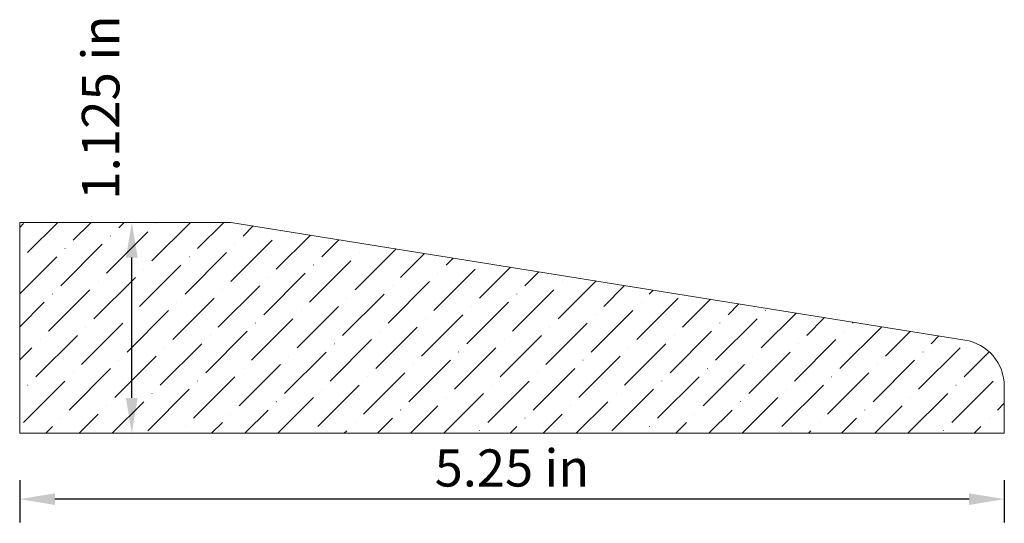
# Model space of a CAD drawing. Units: inches. Extents: x -8.64 to -3.39, y 4.99 to 7.67.
import ezdxf

# ---------------------------------------------------------------- set-up
doc = ezdxf.new("R2010")
doc.units = ezdxf.units.IN
doc.header["$MEASUREMENT"] = 0
doc.layers.get('0').update_dxf_attribs({"lineweight": 0, "true_color": 0x000000})
doc.styles.get("Standard").update_dxf_attribs({"font": 'Times New Roman.ttf'})
doc.dimstyles.get("Standard").update_dxf_attribs({"dimtxt": 0.15, "dimasz": 0.25, "dimexe": 0.125, "dimexo": 0.0625, "dimgap": 0.0625, "dimtad": 1, "dimtih": 1, "dimrnd": 0.01, "dimzin": 1, "dimdsep": 46, "dimtxsty": 'Standard', "dimcen": 0, "dimazin": 0, "dimtfac": 1, "dimtdec": 3, "dimtmove": 0, "dimatfit": 3, "dimfxl": 1, "dimtfillclr": 7, "dimfrac": 2, "dimtolj": 1, "dimtzin": 0, "dimarcsym": 0})

# ---------------------------------------------------------------- blocks, each defined once
blk = doc.blocks.new('*D2')
at = {"color": 7, "linetype": 'ByBlock', "lineweight": -2, "transparency": 16777216}
for p, q in [((-8.6381, 5.2168), (-8.6381, 4.9904)), ((-3.3881, 5.2168), (-3.3881, 4.9904)), ((-3.5761, 5.1154), (-8.4501, 5.1154))]:
    blk.add_line(p, q, dxfattribs=at)
at = {"color": 7, "transparency": 16777216}
for points in [[(-8.4501, 5.1467), (-8.4501, 5.084), (-8.6381, 5.1154)], [(-3.5761, 5.084), (-3.5761, 5.1467), (-3.3881, 5.1154)]]:
    blk.add_solid(points, dxfattribs=at)
at = {"layer": 'Defpoints', "color": 0, "transparency": 16777216}
for p in [(-8.6381, 5.4668), (-3.3881, 5.4668), (-8.6381, 5.1154)]:
    blk.add_point(p, dxfattribs=at)
at = {"color": 7, "lineweight": 0, "transparency": 16777216, "insert": (-6.0131, 5.2814), "char_height": 0.198, "attachment_point": 5}
blk.add_mtext('\\A1;5.25 in', dxfattribs=at)
blk = doc.blocks.new('*D3')
at = {"color": 7, "linetype": 'ByBlock', "lineweight": -2, "transparency": 16777216}
blk.add_line((-8.0402, 5.6548), (-8.0402, 6.4038), dxfattribs=at)
at = {"color": 7, "linetype": 'Continuous', "transparency": 16777216}
for points in [[(-8.0715, 6.4038), (-8.0089, 6.4038), (-8.0402, 6.5918)], [(-8.0715, 5.6548), (-8.0089, 5.6548), (-8.0402, 5.4668)]]:
    blk.add_solid(points, dxfattribs=at)
at = {"layer": 'Defpoints', "color": 0, "linetype": 'Continuous', "transparency": 16777216}
for p in [(-8.6381, 6.5918), (-8.0402, 6.5918), (-8.6381, 5.4668)]:
    blk.add_point(p, dxfattribs=at)
at = {"color": 7, "linetype": 'Continuous', "lineweight": 0, "transparency": 16777216, "insert": (-8.2065, 7.204), "char_height": 0.2, "attachment_point": 5, "rotation": 90}
blk.add_mtext('\\A1;1.125 in', dxfattribs=at)

msp = doc.modelspace()

# ---------------------------------------------------------------- hatches: boundary and pattern name
at = {"linetype": 'Continuous', "lineweight": 0}
h = msp.add_hatch(dxfattribs=at)
h.set_pattern_fill('ANSI36', style=0)
h.set_pattern_definition([(45, (0, 0), (0.0662913, 0.243068), [0.3125, -0.0625, 0.0004375, -0.0620625])])
h.paths.add_polyline_path([(-7.51308, 6.59185), (-3.59847, 5.96369), (-3.58563, 5.96128), (-3.57292, 5.95821), (-3.5604, 5.95447), (-3.54809, 5.95009), (-3.53602, 5.94506), (-3.52423, 5.93942), (-3.51276, 5.93316), (-3.50162, 5.92632), (-3.49086, 5.9189), (-3.4805, 5.91093), (-3.47058, 5.90243), (-3.46111, 5.89342), (-3.45212, 5.88393), (-3.44364, 5.87399), (-3.43569, 5.86361), (-3.4283, 5.85283), (-3.42148, 5.84168), (-3.41525, 5.83019), (-3.40963, 5.81839), (-3.40464, 5.80632), (-3.40028, 5.79399), (-3.39658, 5.78146), (-3.39353, 5.76875), (-3.39115, 5.7559), (-3.38945, 5.74294), (-3.38842, 5.72991), (-3.38808, 5.71685), (-3.38808, 5.46685), (-8.63808, 5.46685), (-8.63808, 6.59185)])

# ---------------------------------------------------------------- linework, layer by layer
at = {"color": 7, "linetype": 'Continuous', "lineweight": 0}
for p, q in [((-8.63808, 5.46685), (-8.63808, 6.59185)), ((-8.63808, 6.59185), (-7.51308, 6.59185)), ((-3.59847, 5.96369), (-7.51308, 6.59185)), ((-3.38808, 5.46685), (-3.38808, 5.71685)), ((-3.38808, 5.46685), (-8.63808, 5.46685))]:
    msp.add_line(p, q, dxfattribs=at)
msp.add_arc((-3.63808, 5.71685), 0.25, 0, 80.88375, dxfattribs=at)

# ---------------------------------------------------------------- dimensions: what is measured, and where the dimension line sits
dim = msp.add_linear_dim(base=(-8.04021, 6.59185), p1=(-8.63808, 5.46685), p2=(-8.63808, 6.59185), angle=270, dimstyle='Standard', override={"dimtxt": 0.2, "dimasz": 0.188, "dimexo": 0.25, "dimtih": 0, "dimdec": 4, "dimrnd": 0.001, "dimzin": 8, "dimpost": ' in', "dimse1": 1, "dimse2": 1, "dimclrd": 7, "dimclre": 7, "dimclrt": 7, "dimtdec": 4, "dimtmove": 2, "dimfrac": 0}, dxfattribs=at)
dim.commit()
dim.dimension.update_dxf_attribs({"geometry": '*D3', "text_midpoint": (-8.20654, 7.20396), "dimtype": 160})
dim = msp.add_linear_dim(base=(-8.63808, 5.11538), p1=(-3.38808, 5.46685), p2=(-8.63808, 5.46685), dimstyle='Standard', override={"dimtxt": 0.198, "dimasz": 0.188, "dimexo": 0.25, "dimtih": 0, "dimdec": 4, "dimrnd": 0.001, "dimzin": 8, "dimpost": ' in', "dimclrd": 7, "dimclre": 7, "dimclrt": 7, "dimtdec": 4, "dimfxl": 1, "dimfxlon": 0, "dimfrac": 0}, dxfattribs=at)
dim.commit()
dim.dimension.update_dxf_attribs({"geometry": '*D2', "text_midpoint": (-6.01308, 5.28143)})

doc.saveas('drawing.dxf')
